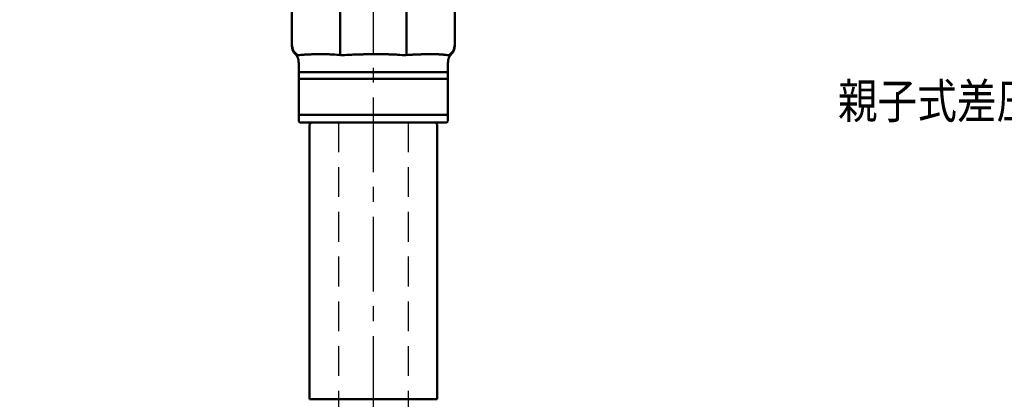
# Model space of a CAD drawing. Units: millimetres. Extents: x 0 to 1400, y -1 to 990.
# Drawn here: x 210 to 464, y 372 to 470 of the extents above; entities that cross this region are included whole.
import ezdxf

# ---------------------------------------------------------------- set-up
doc = ezdxf.new("R2010")
doc.units = ezdxf.units.MM
doc.header["$LTSCALE"] = 0.60633
doc.linetypes.add('CENTER', pattern=[50.8, 31.75, -6.35, 6.35, -6.35])
doc.linetypes.add('DASHED', pattern=[19.05, 12.7, -6.35])
doc.layers.add('NoLayerName_001', color=7, linetype='Continuous')
doc.styles.get("Standard").update_dxf_attribs({"font": 'txt', "bigfont": 'extfont2'})
doc.dimstyles.get("Standard").update_dxf_attribs({"dimtxt": 2.5, "dimasz": 2.5, "dimexe": 1.25, "dimexo": 0.625, "dimtad": 1, "dimzin": 0, "dimdsep": 46, "dimtxsty": 'Standard', "dimcen": 2.5, "dimadec": 0, "dimazin": 0, "dimtfac": 0.75, "dimtmove": 0, "dimatfit": 3, "dimfxl": 1, "dimarcsym": 0})

# ---------------------------------------------------------------- blocks, each defined once
blk = doc.blocks.new('_OPEN30')
at = {"color": 0, "linetype": 'ByBlock', "lineweight": -2}
for p, q in [((-1, 0.267949), (0, 0)), ((0, 0), (-1, -0.267949)), ((0, 0), (-1, 0))]:
    blk.add_line(p, q, dxfattribs=at)
blk = doc.blocks.new('*D7')
at = {"layer": 'Defpoints', "color": 0}
for p in [(284.56, 849.12), (112.89, 324.12), (284.56, 324.12)]:
    blk.add_point(p, dxfattribs=at)
at = {"layer": 'NoLayerName_001', "color": 0, "linetype": 'Continuous', "lineweight": 25}
for p, q in [((283.93, 849.12), (103.73, 849.12)), ((112.89, 844.12), (112.89, 329.12)), ((283.93, 324.12), (103.73, 324.12))]:
    blk.add_line(p, q, dxfattribs=at)
at = {"layer": 'NoLayerName_001', "color": 0, "lineweight": 25, "xscale": 5.00025, "yscale": 5.00025, "zscale": 5.00025}
for p, rotation in [((112.89, 849.12), 90.00000000000001), ((112.89, 324.12), 270)]:
    blk.add_blockref('_OPEN30', p, dxfattribs=dict(at, rotation=rotation))
at = {"layer": 'NoLayerName_001', "color": 0, "lineweight": 25, "insert": (101.94, 586.62), "char_height": 10, "attachment_point": 5, "rotation": 90}
blk.add_mtext('(525)', dxfattribs=at)
blk = doc.blocks.new('*D9')
at = {"layer": 'Defpoints', "color": 0}
for p in [(371.43, 722.12), (471.23, 722.12), (319.86, 350.62)]:
    blk.add_point(p, dxfattribs=at)
at = {"layer": 'NoLayerName_001', "color": 0, "linetype": 'Continuous', "lineweight": 25}
for p, q in [((372.06, 722.12), (480.4, 722.12)), ((471.23, 355.62), (471.23, 717.12)), ((320.48, 350.62), (480.4, 350.62))]:
    blk.add_line(p, q, dxfattribs=at)
at = {"layer": 'NoLayerName_001', "color": 0, "lineweight": 25, "xscale": 5.00055, "yscale": 5.00055, "zscale": 5.00055}
for p, rotation in [((471.23, 722.12), 90), ((471.23, 350.62), 270)]:
    blk.add_blockref('_OPEN30', p, dxfattribs=dict(at, rotation=rotation))
at = {"layer": 'NoLayerName_001', "color": 0, "lineweight": 25, "insert": (460.28, 536.37), "char_height": 10.001, "attachment_point": 5, "rotation": 90}
blk.add_mtext('(372)', dxfattribs=at)
blk = doc.blocks.new('*D14')
at = {"layer": 'Defpoints', "color": 0}
for p in [(135.88, 836.12), (288.56, 836.12), (282.26, 350.62)]:
    blk.add_point(p, dxfattribs=at)
at = {"layer": 'NoLayerName_001', "color": 0, "linetype": 'Continuous', "lineweight": 25}
for p, q in [((287.93, 836.12), (126.71, 836.12)), ((135.88, 355.62), (135.88, 831.12)), ((281.63, 350.62), (126.71, 350.62))]:
    blk.add_line(p, q, dxfattribs=at)
at = {"layer": 'NoLayerName_001', "color": 0, "lineweight": 25, "xscale": 5.00025, "yscale": 5.00025, "zscale": 5.00025}
for p, rotation in [((135.88, 836.12), 90), ((135.88, 350.62), 270)]:
    blk.add_blockref('_OPEN30', p, dxfattribs=dict(at, rotation=rotation))
at = {"layer": 'NoLayerName_001', "color": 0, "lineweight": 25, "insert": (127.36, 593.37), "char_height": 10.0005, "attachment_point": 5, "rotation": 90}
blk.add_mtext('\\A1;486{{\\H0.80x;\\A1;±3}}', dxfattribs=at)

msp = doc.modelspace()

# ---------------------------------------------------------------- linework, layer by layer
at = {"layer": 'NoLayerName_001', "color": 7, "linetype": 'CENTER', "lineweight": 25}
msp.add_line((301.06, 307.09), (301.06, 873.83), dxfattribs=at)
at = {"layer": 'NoLayerName_001', "color": 7, "linetype": 'Continuous', "lineweight": 50}
for p, q in [((280.06, 463.12), (280.06, 492.18)), ((292.54, 491.12), (292.54, 460.51)), ((309.57, 491.12), (309.57, 460.51)), ((322.06, 492.18), (322.06, 463.12)), ((280.96, 460.73), (280.96, 460.73)), ((321.16, 460.73), (321.15, 460.73)), ((281.81, 458.59), (281.81, 456.12)), ((320.31, 456.12), (320.31, 458.59)), ((281.81, 456.12), (320.31, 456.12)), ((281.81, 454.37), (320.31, 454.37)), ((281.81, 445.12), (281.81, 454.37)), ((320.31, 445.12), (320.31, 454.37)), ((281.81, 445.12), (320.31, 445.12)), ((281.81, 443.37), (282.06, 443.12)), ((281.81, 443.37), (282.06, 443.12)), ((281.81, 443.37), (282.06, 443.12)), ((282.06, 443.12), (320.06, 443.12)), ((282.06, 443.12), (320.06, 443.12)), ((285.06, 443.12), (284.56, 442.62)), ((284.56, 442.62), (284.56, 371.62)), ((317.56, 442.62), (317.06, 443.12)), ((317.56, 371.62), (317.56, 442.62)), ((320.06, 443.12), (320.31, 443.37)), ((320.06, 443.12), (320.31, 443.37)), ((320.06, 443.12), (320.31, 443.37)), ((289.39, 371.62), (284.56, 371.62)), ((301.06, 371.62), (289.39, 371.62)), ((312.72, 371.62), (301.06, 371.62)), ((317.56, 371.62), (312.72, 371.62))]:
    msp.add_line(p, q, dxfattribs=at)
at = {"layer": 'NoLayerName_001', "color": 8, "linetype": 'Continuous', "lineweight": 50}
for p, q in [((281.57, 460.51), (282.01, 460.51)), ((282.01, 460.51), (282.38, 460.57)), ((292.03, 460.57), (292.55, 460.51)), ((292.55, 460.51), (293.6, 460.51)), ((293.6, 460.51), (294.23, 460.57)), ((307.88, 460.57), (308.51, 460.51)), ((308.51, 460.51), (309.56, 460.51)), ((309.56, 460.51), (310.08, 460.57)), ((319.73, 460.57), (320.1, 460.51)), ((320.1, 460.51), (320.54, 460.51))]:
    msp.add_line(p, q, dxfattribs=at)
at = {"layer": 'NoLayerName_001', "color": 7, "linetype": 'DASHED', "lineweight": 25}
for p, q in [((292.06, 443.12), (292.06, 368.42)), ((310.06, 443.12), (310.06, 368.42))]:
    msp.add_line(p, q, dxfattribs=at)
at = {"layer": 'NoLayerName_001', "color": 7, "linetype": 'Continuous', "lineweight": 50}
for centre, start, end in [((283.06, 463.12), 180, 240.4005), ((283.06, 462.85), 179.9897, 225.3086), ((319.06, 463.12), 299.5995, 0), ((319.06, 462.85), 314.7691, 0.0106)]:
    msp.add_arc(centre, 3, start, end, dxfattribs=at)
for points in [[(280.06, 462.87), (280.06, 462.91), (280.06, 462.99), (280.06, 463.08), (280.06, 463.12)], [(281.81, 454.37), (281.81, 454.66), (281.81, 455.24), (281.81, 455.83), (281.81, 456.12)], [(320.31, 456.12), (320.31, 455.83), (320.31, 455.24), (320.31, 454.66), (320.31, 454.37)], [(281.81, 443.39), (281.81, 443.68), (281.81, 444.26), (281.81, 444.83), (281.81, 445.12)], [(320.31, 445.12), (320.31, 444.83), (320.31, 444.26), (320.31, 443.68), (320.31, 443.4)]]:
    msp.add_open_spline(points, degree=3, dxfattribs=at)
for points, knots in [([(322.06, 463.12), (322.06, 463.03), (322.06, 462.75), (322.06, 462.86), (322.06, 462.87)], [0, 0, 0, 0, 0.2725022, 0.2967212, 0.2967212, 0.2967212, 0.2967212]), ([(280.94, 460.7), (280.96, 460.68), (281, 460.65), (281.05, 460.59), (281.11, 460.54), (281.16, 460.48), (281.21, 460.42), (281.25, 460.36), (281.3, 460.29), (281.34, 460.23), (281.38, 460.16), (281.42, 460.09), (281.46, 460.02), (281.49, 459.95), (281.53, 459.88), (281.56, 459.81), (281.59, 459.73), (281.62, 459.66), (281.65, 459.59), (281.67, 459.51), (281.7, 459.44), (281.72, 459.36), (281.74, 459.29), (281.75, 459.21), (281.76, 459.13), (281.77, 459.06), (281.78, 458.98), (281.78, 458.9), (281.78, 458.82), (281.78, 458.74), (281.78, 458.67), (281.78, 458.61), (281.78, 458.59)], [0, 0, 0, 0, 0.077993, 0.155878, 0.233612, 0.311272, 0.388998, 0.466895, 0.545025, 0.623416, 0.702066, 0.780941, 0.859988, 0.939135, 1.018307, 1.097438, 1.176473, 1.255363, 1.334075, 1.412586, 1.490888, 1.568987, 1.646906, 1.724686, 1.802387, 1.880092, 1.957902, 2.035885, 2.114062, 2.192414, 2.270899, 2.349455, 2.349455, 2.349455, 2.349455]), ([(320.32, 458.59), (320.32, 458.61), (320.33, 458.66), (320.33, 458.74), (320.33, 458.82), (320.33, 458.9), (320.34, 458.98), (320.34, 459.06), (320.35, 459.13), (320.37, 459.21), (320.38, 459.29), (320.4, 459.36), (320.42, 459.44), (320.44, 459.51), (320.47, 459.59), (320.49, 459.66), (320.52, 459.74), (320.56, 459.81), (320.59, 459.88), (320.62, 459.95), (320.66, 460.02), (320.69, 460.09), (320.73, 460.16), (320.78, 460.22), (320.82, 460.29), (320.86, 460.35), (320.91, 460.41), (320.96, 460.48), (321.01, 460.54), (321.06, 460.59), (321.11, 460.65), (321.15, 460.69), (321.17, 460.71)], [0, 0, 0, 0, 0.078726, 0.157401, 0.235979, 0.314427, 0.392728, 0.470892, 0.548955, 0.626991, 0.705089, 0.783298, 0.861642, 0.940128, 1.018748, 1.09748, 1.176287, 1.255122, 1.333926, 1.412653, 1.491278, 1.569785, 1.64817, 1.726437, 1.804606, 1.882708, 1.960793, 2.038928, 2.11715, 2.195462, 2.273848, 2.352275, 2.352275, 2.352275, 2.352275])]:
    msp.add_open_spline(points, degree=3, knots=knots, dxfattribs=at)
at = {"layer": 'NoLayerName_001', "color": 8, "linetype": 'Continuous', "lineweight": 50}
for points, knots in [([(280.96, 460.73), (280.97, 460.73), (280.97, 460.73), (280.97, 460.73), (280.98, 460.73), (280.98, 460.73), (280.99, 460.73), (281, 460.73), (281.01, 460.73), (281.03, 460.72), (281.05, 460.72), (281.08, 460.71), (281.1, 460.7), (281.14, 460.69), (281.17, 460.68), (281.21, 460.67), (281.25, 460.65), (281.31, 460.63), (281.38, 460.61), (281.44, 460.58), (281.47, 460.57)], [0, 0, 0, 0, 0.0034817, 0.0072944, 0.0118884, 0.0178297, 0.0257252, 0.0361738, 0.0497567, 0.0670405, 0.0885736, 0.1145193, 0.1445186, 0.1781706, 0.215072, 0.2548179, 0.297003, 0.3412211, 0.4341311, 0.5302953, 0.5302953, 0.5302953, 0.5302953]), ([(282.38, 460.57), (282.72, 460.59), (283.18, 460.61), (283.75, 460.64), (284.09, 460.66), (284.44, 460.67), (284.79, 460.69), (285.15, 460.7), (285.51, 460.71), (285.88, 460.72), (286.25, 460.73), (286.63, 460.73), (287.02, 460.74), (287.41, 460.74), (287.81, 460.74), (288.21, 460.74), (288.62, 460.73), (289.04, 460.72), (289.46, 460.71), (289.88, 460.69), (290.31, 460.67), (290.73, 460.65), (291.31, 460.62), (291.74, 460.59), (292.03, 460.57)], [0, 0, 0, 0, 1.022942, 1.366733, 1.712934, 2.062152, 2.414991, 2.772061, 3.133972, 3.501336, 3.874766, 4.254725, 4.641081, 5.033565, 5.431911, 5.83586, 6.245155, 6.659549, 7.078718, 7.502059, 7.928891, 8.358528, 8.790275, 9.657291, 9.657291, 9.657291, 9.657291]), ([(294.23, 460.57), (294.78, 460.59), (295.69, 460.62), (296.78, 460.65), (297.5, 460.67), (298.05, 460.69), (298.6, 460.7), (299.14, 460.71), (299.69, 460.72), (300.24, 460.73), (300.78, 460.73), (301.33, 460.74), (301.88, 460.74), (302.43, 460.74), (302.98, 460.74), (303.52, 460.73), (304.07, 460.72), (304.62, 460.71), (305.16, 460.69), (305.71, 460.67), (306.25, 460.65), (306.97, 460.62), (307.52, 460.59), (307.88, 460.57)], [0, 0, 0, 0, 1.635307, 2.726079, 3.271766, 3.817713, 4.363965, 4.910568, 5.457572, 6.005024, 6.552931, 7.101136, 7.649441, 8.197655, 8.745589, 9.29306, 9.839889, 10.385959, 10.93136, 11.476217, 12.02065, 12.564768, 13.652491, 13.652491, 13.652491, 13.652491]), ([(310.08, 460.57), (310.51, 460.59), (311.23, 460.62), (312.08, 460.65), (312.65, 460.67), (313.07, 460.69), (313.48, 460.7), (313.89, 460.71), (314.3, 460.72), (314.7, 460.73), (315.09, 460.73), (315.48, 460.74), (315.87, 460.74), (316.24, 460.74), (316.61, 460.74), (316.98, 460.73), (317.34, 460.72), (317.69, 460.71), (318.04, 460.69), (318.38, 460.67), (318.72, 460.65), (319.06, 460.62), (319.4, 460.6), (319.62, 460.58), (319.73, 460.57)], [0, 0, 0, 0, 1.290898, 2.144169, 2.566961, 2.986458, 3.402116, 3.813388, 4.219731, 4.620602, 5.015554, 5.4045, 5.787441, 6.164386, 6.535349, 6.900353, 7.259429, 7.612772, 7.96113, 8.305358, 8.646302, 8.984791, 9.32165, 9.657696, 9.657696, 9.657696, 9.657696]), ([(320.65, 460.57), (320.71, 460.59), (320.8, 460.61), (320.9, 460.64), (320.95, 460.66), (320.99, 460.67), (321.02, 460.68), (321.06, 460.69), (321.09, 460.7), (321.11, 460.7), (321.13, 460.71), (321.15, 460.72), (321.16, 460.72), (321.17, 460.72), (321.18, 460.73), (321.17, 460.73), (321.17, 460.73), (321.16, 460.73), (321.16, 460.73)], [0, 0, 0, 0, 0.1893963, 0.2775391, 0.3188247, 0.3578163, 0.3941864, 0.4276076, 0.4577528, 0.4842953, 0.5069094, 0.5252708, 0.5390594, 0.5479694, 0.551791, 0.5542604, 0.5617546, 0.5721375, 0.5721375, 0.5721375, 0.5721375])]:
    msp.add_open_spline(points, degree=3, knots=knots, dxfattribs=at)

# ---------------------------------------------------------------- texts
at = {"layer": 'NoLayerName_001', "color": 7, "linetype": 'Continuous', "lineweight": 25, "insert": (533.48, 444.17), "char_height": 9, "attachment_point": 9, "line_spacing_factor": 0.8}
msp.add_mtext('\\A1;\\W0.8333;親子式差圧調整器ラベル', dxfattribs=at)

# ---------------------------------------------------------------- dimensions: what is measured, and where the dimension line sits
at = {"layer": 'NoLayerName_001', "color": 7, "linetype": 'Continuous', "lineweight": 25}
dim = msp.add_linear_dim(base=(112.89, 324.12), p1=(284.56, 849.12), p2=(284.56, 324.12), angle=270, dimstyle='Standard', override={"dimtxt": 10.0005, "dimasz": 5.00025, "dimexe": 9.167125, "dimgap": 3.3335, "dimdec": 1, "dimzin": 8, "dimpost": '(<>)', "dimblk": 'OPEN30', "dimclrd": 0, "dimclre": 0, "dimclrt": 0, "dimtp": 0, "dimtm": 0, "dimlwd": 25, "dimlwe": 25}, dxfattribs=at)
dim.commit()
dim.dimension.update_dxf_attribs({"geometry": '*D7', "text_midpoint": (112.89, 586.62), "dimtype": 160})
for base, p1, p2, text, override, picture, middle in [((135.88, 836.12), (282.26, 350.62), (288.56, 836.12), '486{{\\H0.80x;\\A1;±3}}', {"dimtxt": 10.0005, "dimasz": 5.00025, "dimexe": 9.167125, "dimgap": 3.3335, "dimdec": 1, "dimzin": 8, "dimpost": '<>{{\\H0.80x;\\A1;±3}}', "dimblk": 'OPEN30', "dimclrd": 0, "dimclre": 0, "dimclrt": 0, "dimtp": 3, "dimtm": 3, "dimtfac": 0.8, "dimtolj": 1, "dimlwd": 25, "dimlwe": 25}, '*D14', (135.88, 593.37)), ((471.23, 722.12), (319.86, 350.62), (371.43, 722.12), '(372)', {"dimtxt": 10.0011, "dimasz": 5.00055, "dimexe": 9.167675, "dimgap": 3.3337, "dimdec": 0, "dimzin": 8, "dimpost": '(<>)', "dimblk": 'OPEN30', "dimclrd": 0, "dimclre": 0, "dimclrt": 0, "dimtp": 0, "dimtm": 0, "dimlwd": 25, "dimlwe": 25}, '*D9', (471.23, 536.37))]:
    dim = msp.add_linear_dim(base=base, p1=p1, p2=p2, angle=90, text=text, dimstyle='Standard', override=override, dxfattribs=at)
    dim.commit()
    dim.dimension.update_dxf_attribs({"geometry": picture, "text_midpoint": middle, "dimtype": 160})

doc.saveas('drawing.dxf')
